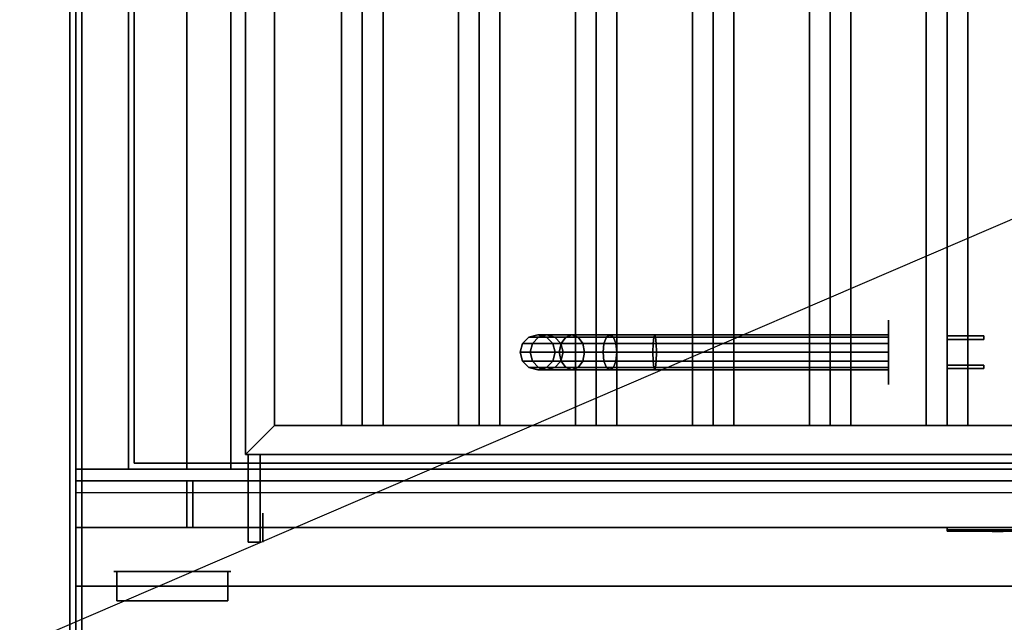
# Model space of a CAD drawing. Extents: x -43 to 43, y -18.5 to 18.5.
# Drawn here: x -5.9 to 11, y -2.1 to 8.2 of the extents above; entities that cross this region are included whole.
import ezdxf

# ---------------------------------------------------------------- set-up
doc = ezdxf.new("R2010")
doc.units = 0
doc.layers.get('DEFPOINTS').update_dxf_attribs({"linetype": 'CONTINUOUS'})
for name, color, linetype in [('3D', 254, 'CONTINUOUS'), ('3D-BLACK', 250, 'CONTINUOUS'), ('3D-BRASS', 41, 'CONTINUOUS'), ('3D-COLDROLL', 252, 'CONTINUOUS'), ('3D-FLAT', 7, 'CONTINUOUS'), ('3D-LOGO-SS', 4, 'CONTINUOUS'), ('3D-NON', 43, 'CONTINUOUS'), ('3D-RED', 1, 'CONTINUOUS')]:
    doc.layers.add(name, color=color, linetype=linetype)

msp = doc.modelspace()

# ---------------------------------------------------------------- linework, layer by layer
at = {"layer": '3D', "extrusion": (-1, 0, 0)}
msp.add_circle((0.5, 64.5, 1.7), 0.25, dxfattribs=at)
at = {"layer": '3D'}
for points in [[(0, 13.75, 64.146), (-0.354, 13.75, 64.5), (-0.354, 1.25, 64.5), (0, 1.25, 64.146)], [(-0.354, 13.75, 64.5), (0, 13.75, 64.854), (0, 1.25, 64.854), (-0.354, 1.25, 64.5)], [(0.354, 13.75, 64.5), (0, 13.75, 64.854), (0, 1.25, 64.854), (0.354, 1.25, 64.5)], [(0, 13.75, 64.146), (0.354, 13.75, 64.5), (0.354, 1.25, 64.5), (0, 1.25, 64.146)], [(2, 13.75, 64.146), (1.646, 13.75, 64.5), (1.646, 1.25, 64.5), (2, 1.25, 64.146)], [(1.646, 13.75, 64.5), (2, 13.75, 64.854), (2, 1.25, 64.854), (1.646, 1.25, 64.5)], [(2.354, 13.75, 64.5), (2, 13.75, 64.854), (2, 1.25, 64.854), (2.354, 1.25, 64.5)], [(2, 13.75, 64.146), (2.354, 13.75, 64.5), (2.354, 1.25, 64.5), (2, 1.25, 64.146)], [(4, 13.75, 64.146), (3.646, 13.75, 64.5), (3.646, 1.25, 64.5), (4, 1.25, 64.146)], [(3.646, 13.75, 64.5), (4, 13.75, 64.854), (4, 1.25, 64.854), (3.646, 1.25, 64.5)], [(4.354, 13.75, 64.5), (4, 13.75, 64.854), (4, 1.25, 64.854), (4.354, 1.25, 64.5)], [(4, 13.75, 64.146), (4.354, 13.75, 64.5), (4.354, 1.25, 64.5), (4, 1.25, 64.146)], [(6, 13.75, 64.146), (5.646, 13.75, 64.5), (5.646, 1.25, 64.5), (6, 1.25, 64.146)], [(5.646, 13.75, 64.5), (6, 13.75, 64.854), (6, 1.25, 64.854), (5.646, 1.25, 64.5)], [(6.354, 13.75, 64.5), (6, 13.75, 64.854), (6, 1.25, 64.854), (6.354, 1.25, 64.5)], [(6, 13.75, 64.146), (6.354, 13.75, 64.5), (6.354, 1.25, 64.5), (6, 1.25, 64.146)], [(8, 13.75, 64.146), (7.646, 13.75, 64.5), (7.646, 1.25, 64.5), (8, 1.25, 64.146)], [(7.646, 13.75, 64.5), (8, 13.75, 64.854), (8, 1.25, 64.854), (7.646, 1.25, 64.5)], [(8.354, 13.75, 64.5), (8, 13.75, 64.854), (8, 1.25, 64.854), (8.354, 1.25, 64.5)], [(8, 13.75, 64.146), (8.354, 13.75, 64.5), (8.354, 1.25, 64.5), (8, 1.25, 64.146)], [(10, 13.75, 64.146), (9.646, 13.75, 64.5), (9.646, 1.25, 64.5), (10, 1.25, 64.146)], [(9.646, 13.75, 64.5), (10, 13.75, 64.854), (10, 1.25, 64.854), (9.646, 1.25, 64.5)], [(10.354, 13.75, 64.5), (10, 13.75, 64.854), (10, 1.25, 64.854), (10.354, 1.25, 64.5)], [(10, 13.75, 64.146), (10.354, 13.75, 64.5), (10.354, 1.25, 64.5), (10, 1.25, 64.146)], [(-1.5, 1.25, 64), (-2, 0.75, 64), (-2, 0.75, 65), (-1.5, 1.25, 65)], [(-1.5, 1.25, 64), (-2, 0.75, 64), (-2, 0.75, 65), (-1.5, 1.25, 65)], [(42.9, -0.5, 58), (-4.9, -0.5, 58), (-4.9, -1.5, 57), (42.9, -1.5, 57)]]:
    msp.add_3dface(points, dxfattribs=at)
at = {"layer": '3D-BLACK', "extrusion": (1, 0, 0)}
msp.add_circle((2.5, 1, 9), 0.55, dxfattribs=at)
at = {"layer": '3D-BLACK'}
for points in [[(2.74, 2.65, 2.974), (2.85, 2.76, 2.985), (2.85, 2.76, 4), (2.74, 2.65, 4)], [(2.908, 2.65, 2.133), (3.011, 2.76, 2.176), (2.85, 2.76, 2.985), (2.74, 2.65, 2.974)], [(2.85, 2.76, 2.985), (3, 2.8, 3), (3, 2.8, 4), (2.85, 2.76, 4)], [(3.011, 2.76, 2.176), (3.152, 2.8, 2.235), (3, 2.8, 3), (2.85, 2.76, 2.985)], [(3.398, 2.65, 1.398), (3.478, 2.76, 1.478), (3.011, 2.76, 2.176), (2.908, 2.65, 2.133)], [(3, 2.8, 3), (3.15, 2.76, 3.015), (3.15, 2.76, 4), (3, 2.8, 4)], [(3.152, 2.8, 2.235), (3.294, 2.76, 2.293), (3.15, 2.76, 3.015), (3, 2.8, 3)], [(3.478, 2.76, 1.478), (3.586, 2.8, 1.586), (3.152, 2.8, 2.235), (3.011, 2.76, 2.176)], [(3.15, 2.76, 3.015), (3.26, 2.65, 3.026), (3.26, 2.65, 4), (3.15, 2.76, 4)], [(3.294, 2.76, 2.293), (3.397, 2.65, 2.336), (3.26, 2.65, 3.026), (3.15, 2.76, 3.015)], [(3.586, 2.8, 1.586), (3.694, 2.76, 1.694), (3.294, 2.76, 2.293), (3.152, 2.8, 2.235)], [(3.694, 2.76, 1.694), (3.773, 2.65, 1.773), (3.397, 2.65, 2.336), (3.294, 2.76, 2.293)], [(4.133, 2.65, 0.908), (4.176, 2.76, 1.011), (3.478, 2.76, 1.478), (3.398, 2.65, 1.398)], [(4.176, 2.76, 1.011), (4.235, 2.8, 1.152), (3.586, 2.8, 1.586), (3.478, 2.76, 1.478)], [(4.235, 2.8, 1.152), (4.293, 2.76, 1.294), (3.694, 2.76, 1.694), (3.586, 2.8, 1.586)], [(4.293, 2.76, 1.294), (4.336, 2.65, 1.397), (3.773, 2.65, 1.773), (3.694, 2.76, 1.694)], [(4.974, 2.65, 0.74), (4.985, 2.76, 0.85), (4.176, 2.76, 1.011), (4.133, 2.65, 0.908)], [(4.985, 2.76, 0.85), (5, 2.8, 1), (4.235, 2.8, 1.152), (4.176, 2.76, 1.011)], [(5, 2.8, 1), (5.015, 2.76, 1.15), (4.293, 2.76, 1.294), (4.235, 2.8, 1.152)], [(5.015, 2.76, 1.15), (5.026, 2.65, 1.26), (4.336, 2.65, 1.397), (4.293, 2.76, 1.294)], [(9, 2.65, 0.74), (9, 2.76, 0.85), (4.985, 2.76, 0.85), (4.974, 2.65, 0.74)], [(9, 2.76, 0.85), (9, 2.8, 1), (5, 2.8, 1), (4.985, 2.76, 0.85)], [(9, 2.8, 1), (9, 2.76, 1.15), (5.015, 2.76, 1.15), (5, 2.8, 1)], [(9, 2.76, 1.15), (9, 2.65, 1.26), (5.026, 2.65, 1.26), (5.015, 2.76, 1.15)], [(2.7, 2.5, 2.97), (2.74, 2.65, 2.974), (2.74, 2.65, 4), (2.7, 2.5, 4)], [(2.87, 2.5, 2.118), (2.908, 2.65, 2.133), (2.74, 2.65, 2.974), (2.7, 2.5, 2.97)], [(3.369, 2.5, 1.369), (3.398, 2.65, 1.398), (2.908, 2.65, 2.133), (2.87, 2.5, 2.118)], [(3.26, 2.65, 3.026), (3.3, 2.5, 3.03), (3.3, 2.5, 4), (3.26, 2.65, 4)], [(3.397, 2.65, 2.336), (3.435, 2.5, 2.352), (3.3, 2.5, 3.03), (3.26, 2.65, 3.026)], [(4.118, 2.5, 0.87), (4.133, 2.65, 0.908), (3.398, 2.65, 1.398), (3.369, 2.5, 1.369)], [(3.773, 2.65, 1.773), (3.802, 2.5, 1.802), (3.435, 2.5, 2.352), (3.397, 2.65, 2.336)], [(4.336, 2.65, 1.397), (4.352, 2.5, 1.435), (3.802, 2.5, 1.802), (3.773, 2.65, 1.773)], [(4.97, 2.5, 0.7), (4.974, 2.65, 0.74), (4.133, 2.65, 0.908), (4.118, 2.5, 0.87)], [(5.026, 2.65, 1.26), (5.03, 2.5, 1.3), (4.352, 2.5, 1.435), (4.336, 2.65, 1.397)], [(9, 2.5, 0.7), (9, 2.65, 0.74), (4.974, 2.65, 0.74), (4.97, 2.5, 0.7)], [(9, 2.65, 1.26), (9, 2.5, 1.3), (5.03, 2.5, 1.3), (5.026, 2.65, 1.26)], [(2.74, 2.35, 2.974), (2.7, 2.5, 2.97), (2.7, 2.5, 4), (2.74, 2.35, 4)], [(2.908, 2.35, 2.133), (2.87, 2.5, 2.118), (2.7, 2.5, 2.97), (2.74, 2.35, 2.974)], [(3.398, 2.35, 1.398), (3.369, 2.5, 1.369), (2.87, 2.5, 2.118), (2.908, 2.35, 2.133)], [(3.3, 2.5, 3.03), (3.26, 2.35, 3.026), (3.26, 2.35, 4), (3.3, 2.5, 4)], [(3.435, 2.5, 2.352), (3.397, 2.35, 2.336), (3.26, 2.35, 3.026), (3.3, 2.5, 3.03)], [(4.133, 2.35, 0.908), (4.118, 2.5, 0.87), (3.369, 2.5, 1.369), (3.398, 2.35, 1.398)], [(3.802, 2.5, 1.802), (3.773, 2.35, 1.773), (3.397, 2.35, 2.336), (3.435, 2.5, 2.352)], [(4.352, 2.5, 1.435), (4.336, 2.35, 1.397), (3.773, 2.35, 1.773), (3.802, 2.5, 1.802)], [(4.974, 2.35, 0.74), (4.97, 2.5, 0.7), (4.118, 2.5, 0.87), (4.133, 2.35, 0.908)], [(5.03, 2.5, 1.3), (5.026, 2.35, 1.26), (4.336, 2.35, 1.397), (4.352, 2.5, 1.435)], [(9, 2.35, 0.74), (9, 2.5, 0.7), (4.97, 2.5, 0.7), (4.974, 2.35, 0.74)], [(9, 2.5, 1.3), (9, 2.35, 1.26), (5.026, 2.35, 1.26), (5.03, 2.5, 1.3)], [(2.85, 2.24, 2.985), (2.74, 2.35, 2.974), (2.74, 2.35, 4), (2.85, 2.24, 4)], [(3.011, 2.24, 2.176), (2.908, 2.35, 2.133), (2.74, 2.35, 2.974), (2.85, 2.24, 2.985)], [(3, 2.2, 3), (2.85, 2.24, 2.985), (2.85, 2.24, 4), (3, 2.2, 4)], [(3.152, 2.2, 2.235), (3.011, 2.24, 2.176), (2.85, 2.24, 2.985), (3, 2.2, 3)], [(3.478, 2.24, 1.478), (3.398, 2.35, 1.398), (2.908, 2.35, 2.133), (3.011, 2.24, 2.176)], [(3.15, 2.24, 3.015), (3, 2.2, 3), (3, 2.2, 4), (3.15, 2.24, 4)], [(3.294, 2.24, 2.293), (3.152, 2.2, 2.235), (3, 2.2, 3), (3.15, 2.24, 3.015)], [(3.586, 2.2, 1.586), (3.478, 2.24, 1.478), (3.011, 2.24, 2.176), (3.152, 2.2, 2.235)], [(3.26, 2.35, 3.026), (3.15, 2.24, 3.015), (3.15, 2.24, 4), (3.26, 2.35, 4)], [(3.397, 2.35, 2.336), (3.294, 2.24, 2.293), (3.15, 2.24, 3.015), (3.26, 2.35, 3.026)], [(3.694, 2.24, 1.694), (3.586, 2.2, 1.586), (3.152, 2.2, 2.235), (3.294, 2.24, 2.293)], [(3.773, 2.35, 1.773), (3.694, 2.24, 1.694), (3.294, 2.24, 2.293), (3.397, 2.35, 2.336)], [(4.176, 2.24, 1.011), (4.133, 2.35, 0.908), (3.398, 2.35, 1.398), (3.478, 2.24, 1.478)], [(4.235, 2.2, 1.152), (4.176, 2.24, 1.011), (3.478, 2.24, 1.478), (3.586, 2.2, 1.586)], [(4.293, 2.24, 1.294), (4.235, 2.2, 1.152), (3.586, 2.2, 1.586), (3.694, 2.24, 1.694)], [(4.336, 2.35, 1.397), (4.293, 2.24, 1.294), (3.694, 2.24, 1.694), (3.773, 2.35, 1.773)], [(4.985, 2.24, 0.85), (4.974, 2.35, 0.74), (4.133, 2.35, 0.908), (4.176, 2.24, 1.011)], [(5, 2.2, 1), (4.985, 2.24, 0.85), (4.176, 2.24, 1.011), (4.235, 2.2, 1.152)], [(5.015, 2.24, 1.15), (5, 2.2, 1), (4.235, 2.2, 1.152), (4.293, 2.24, 1.294)], [(5.026, 2.35, 1.26), (5.015, 2.24, 1.15), (4.293, 2.24, 1.294), (4.336, 2.35, 1.397)], [(9, 2.24, 0.85), (9, 2.35, 0.74), (4.974, 2.35, 0.74), (4.985, 2.24, 0.85)], [(9, 2.2, 1), (9, 2.24, 0.85), (4.985, 2.24, 0.85), (5, 2.2, 1)], [(9, 2.24, 1.15), (9, 2.2, 1), (5, 2.2, 1), (5.015, 2.24, 1.15)], [(9, 2.35, 1.26), (9, 2.24, 1.15), (5.015, 2.24, 1.15), (5.026, 2.35, 1.26)], [(10, -0.54, 72.46), (16, -0.54, 72.46), (16, -0.54, 73.54), (10, -0.54, 73.54)]]:
    msp.add_3dface(points, dxfattribs=at)
at = {"layer": '3D-BLACK', "invisible_edges": 14}
msp.add_3dface([(-4.9, 0.1, 70), (30.9, 0.1, 70), (30.9, 0.1, 76), (-4.9, 0.1, 76)], dxfattribs=at)
at = {"layer": '3D-BRASS', "extrusion": (1, 0, 0)}
msp.add_circle((2.5, 1.343, 10), 0.095, dxfattribs=at)
at = {"layer": '3D-BRASS'}
for points in [[(10, 2.78, 1), (10.63, 2.78, 1), (10.63, 2.72, 1), (10, 2.72, 1)], [(10, 2.78, 0.75), (10.63, 2.78, 0.75), (10.63, 2.78, 1), (10, 2.78, 1)], [(10, 2.72, 0.75), (10.63, 2.72, 0.75), (10.63, 2.78, 0.75), (10, 2.78, 0.75)], [(10, 2.72, 1), (10.63, 2.72, 1), (10.63, 2.72, 0.75), (10, 2.72, 0.75)], [(10, 2.28, 0.715), (10.63, 2.28, 0.715), (10.63, 2.28, 1.035), (10, 2.28, 1.035)], [(10, 2.22, 0.715), (10.63, 2.22, 0.715), (10.63, 2.28, 0.715), (10, 2.28, 0.715)], [(10, 2.28, 1.035), (10.63, 2.28, 1.035), (10.63, 2.22, 1.035), (10, 2.22, 1.035)], [(10, 2.22, 1.035), (10.63, 2.22, 1.035), (10.63, 2.22, 0.715), (10, 2.22, 0.715)]]:
    msp.add_3dface(points, dxfattribs=at)
at = {"layer": '3D-COLDROLL'}
for points in [[(-4.8, 16.3, 35), (-4.8, -6.25, 35), (-4.8, -6.25, 36), (-4.8, 16.3, 36)], [(42.8, 16.3, 36), (-4.8, 16.3, 36), (-4.8, -6.25, 36), (42.8, -6.25, 36)], [(42.8, 16.3, 35), (-4.8, 16.3, 35), (-4.8, -6.25, 35), (42.8, -6.25, 35)]]:
    msp.add_3dface(points, dxfattribs=at)
at = {"layer": '3D-FLAT'}
for points in [[(43, 18.5, 25), (-5, 18.5, 25), (-5, -14.25, 25), (43, -14.25, 25)], [(43, 18.5, 27), (-5, 18.5, 27), (-5, -14.25, 27), (43, -14.25, 27)], [(42.9, 18.5, 24.9), (-4.9, 18.5, 24.9), (-4.9, -12.25, 24.9), (42.9, -12.25, 24.9)], [(42.9, 18.5, 3), (-4.9, 18.5, 3), (-4.9, -12.25, 3), (42.9, -12.25, 3)], [(30.9, 18.4, 76), (30.9, 0.5, 76), (-4.9, 0.5, 76), (-4.9, 18.4, 76)], [(-4.9, 18.4, 58.1), (-4.9, 0.5, 58.1), (30.9, 0.5, 58.1), (30.9, 18.4, 58.1)], [(43, 16.5, 35), (-5, 16.5, 35), (-5, -10.5, 35), (43, -10.5, 35)], [(27, 16.5, 70), (27, 0.5, 70), (-3, 0.5, 70), (-3, 16.5, 70)], [(-3, 16.5, 60), (-3, 0.5, 60), (27, 0.5, 60), (27, 16.5, 60)], [(41.9, 15.4, 57), (41.9, 0.6, 57), (-3.9, 0.6, 57), (-3.9, 15.4, 57)], [(41.9, 15.4, 58), (41.9, 0.6, 58), (-3.9, 0.6, 58), (-3.9, 15.4, 58)], [(-2.25, 14.75, 66), (-3, 14.75, 66), (-3, 0.5, 66), (-2.25, 0.5, 66)], [(-2.25, 14.75, 62), (-3, 14.75, 62), (-3, 0.5, 62), (-2.25, 0.5, 62)], [(-1.5, 13.75, 65), (-2, 14.25, 65), (-2, 0.75, 65), (-1.5, 1.25, 65)], [(-1.5, 13.75, 64), (-2, 14.25, 64), (-2, 0.75, 64), (-1.5, 1.25, 64)], [(-1.5, 1.25, 65), (-2, 0.75, 65), (26, 0.75, 65), (25.5, 1.25, 65)], [(-1.5, 1.25, 64), (-2, 0.75, 64), (26, 0.75, 64), (25.5, 1.25, 64)], [(-1.75, 0.75, 64.75), (-1.95, 0.75, 64.75), (-1.95, -0.75, 64.75), (-1.75, -0.75, 64.75)], [(-1.75, 0.75, 64.25), (-1.95, 0.75, 64.25), (-1.95, -0.75, 64.25), (-1.75, -0.75, 64.25)], [(-3, 0.3, 70), (-3, -0.5, 70), (-4.9, -0.5, 70), (-4.9, 0.3, 70)], [(-3, 0.3, 58), (-3, -0.5, 58), (-4.9, -0.5, 58), (-4.9, 0.3, 58)], [(30.9, 0.3, 76), (30.9, -0.5, 76), (-4.9, -0.5, 76), (-4.9, 0.3, 76)], [(-4.9, 0.3, 70), (-4.9, -0.5, 70), (30.9, -0.5, 70), (30.9, 0.3, 70)], [(26.9, 0.3, 60), (-2.9, 0.3, 60), (-2.9, -0.5, 60), (26.9, -0.5, 60)], [(26.9, 0.3, 58), (-2.9, 0.3, 58), (-2.9, -0.5, 58), (26.9, -0.5, 58)]]:
    msp.add_3dface(points, dxfattribs=at)
for points, invisible_edges in [([(-4.9, 16.5, 58), (-4, 15.5, 58), (-4, 0.5, 58), (-4.9, -0.5, 58)], 5), ([(-4.9, -8.5, 38.5), (-4.8, -8.5, 38.5), (-4.8, 16.4, 38.5), (-4.9, 16.4, 38.5)], 1), ([(-4.9, 16.4, 35), (-4.8, 16.4, 35), (-4.8, -10.5, 35), (-4.9, -10.5, 35)], 4), ([(-4.9, -0.5, 58), (-4, 0.5, 58), (42, 0.5, 58), (42.9, -0.5, 58)], 5)]:
    msp.add_3dface(points, dxfattribs=dict(at, invisible_edges=invisible_edges))
at = {"layer": '3D-LOGO-SS'}
for points in [[(10, -0.5, 72.46), (10, -0.56, 72.46), (16, -0.56, 72.46), (16, -0.5, 72.46)], [(16, -0.5, 73.54), (16, -0.56, 73.54), (10, -0.56, 73.54), (10, -0.5, 73.54)], [(10, -0.5, 73.54), (10, -0.56, 73.54), (10, -0.56, 72.46), (10, -0.5, 72.46)], [(10.486, -0.56, 73.436), (10.486, -0.56, 73.436), (10.726, -0.56, 73.436)], [(10.744, -0.56, 72.536), (10.744, -0.56, 72.536), (11.002, -0.56, 72.536)]]:
    msp.add_3dface(points, dxfattribs=at)
for points, invisible_edges in [([(10, -0.56, 73.54), (10.486, -0.56, 73.436), (10.744, -0.56, 72.536), (10, -0.56, 72.46)], 5), ([(10, -0.56, 73.54), (10.486, -0.56, 73.436), (15.733, -0.56, 73.436), (16, -0.56, 73.54)], 7), ([(10, -0.56, 72.46), (10.744, -0.56, 72.536), (15.733, -0.56, 72.536), (16, -0.56, 72.46)], 7), ([(10.726, -0.56, 73.436), (10.873, -0.56, 72.863), (11.02, -0.56, 73.436), (10.726, -0.56, 73.436)], 4)]:
    msp.add_3dface(points, dxfattribs=dict(at, invisible_edges=invisible_edges))
at = {"layer": '3D-NON'}
for points in [[(-5, 18.5, 27), (-5, -14.25, 27), (-5, -14.25, 25), (-5, 18.5, 25)], [(-4.9, 18.5, 3), (-4.9, -12.25, 3), (-4.9, -12.25, 24.9), (-4.9, 18.5, 24.9)], [(-4.9, 18.4, 27), (-4.9, 18.4, 35), (-4.9, -10.5, 35), (-4.9, -10.5, 27)], [(-4.9, 18.4, 76), (-4.9, 0.5, 76), (-4.9, 0.5, 58.1), (-4.9, 18.4, 58.1)], [(-3, 16.5, 70), (-3, 0.5, 70), (-3, 0.5, 60), (-3, 16.5, 60)], [(-4, 15.5, 57), (-4, 15.5, 58), (-4, 0.5, 58), (-4, 0.5, 57)], [(-3.9, 15.4, 58), (-3.9, 0.6, 58), (-3.9, 0.6, 57), (-3.9, 15.4, 57)], [(-3, 14.75, 62), (-3, 0.5, 62), (-3, 0.5, 66), (-3, 14.75, 66)], [(-2.25, 14.75, 62), (-2.25, 0.5, 62), (-2.25, 0.5, 66), (-2.25, 14.75, 66)], [(-2, 14.25, 64), (-2, 0.75, 64), (-2, 0.75, 65), (-2, 14.25, 65)], [(-1.5, 13.75, 64), (-1.5, 1.25, 64), (-1.5, 1.25, 65), (-1.5, 13.75, 65)], [(-1.5, 1.25, 64), (25.5, 1.25, 64), (25.5, 1.25, 65), (-1.5, 1.25, 65)], [(0, 1.25, 64.146), (0.354, 1.25, 64.5), (0, 1.25, 64.854), (-0.354, 1.25, 64.5)], [(2, 1.25, 64.146), (2.354, 1.25, 64.5), (2, 1.25, 64.854), (1.646, 1.25, 64.5)], [(4, 1.25, 64.146), (4.354, 1.25, 64.5), (4, 1.25, 64.854), (3.646, 1.25, 64.5)], [(6, 1.25, 64.146), (6.354, 1.25, 64.5), (6, 1.25, 64.854), (5.646, 1.25, 64.5)], [(8, 1.25, 64.146), (8.354, 1.25, 64.5), (8, 1.25, 64.854), (7.646, 1.25, 64.5)], [(10, 1.25, 64.146), (10.354, 1.25, 64.5), (10, 1.25, 64.854), (9.646, 1.25, 64.5)], [(-2, 0.75, 64), (26, 0.75, 64), (26, 0.75, 65), (-2, 0.75, 65)], [(-1.95, 0.75, 64.25), (-1.95, -0.75, 64.25), (-1.95, -0.75, 64.75), (-1.95, 0.75, 64.75)], [(-1.75, 0.75, 64.25), (-1.95, 0.75, 64.25), (-1.95, 0.75, 64.75), (-1.75, 0.75, 64.75)], [(-1.75, 0.75, 64.25), (-1.75, -0.75, 64.25), (-1.75, -0.75, 64.75), (-1.75, 0.75, 64.75)], [(41.9, 0.6, 58), (-3.9, 0.6, 58), (-3.9, 0.6, 57), (41.9, 0.6, 57)], [(-4, 0.5, 57), (-4, 0.5, 58), (42, 0.5, 58), (42, 0.5, 57)], [(-2.25, 0.5, 62), (-3, 0.5, 62), (-3, 0.5, 66), (-2.25, 0.5, 66)], [(-3, 0.3, 58), (-4.9, 0.3, 58), (-4.9, 0.3, 70), (-3, 0.3, 70)], [(-4.9, 0.3, 58), (-4.9, -0.5, 58), (-4.9, -0.5, 70), (-4.9, 0.3, 70)], [(-4.9, 0.3, 76), (-4.9, -0.5, 76), (-4.9, -0.5, 70), (-4.9, 0.3, 70)], [(-3, 0.3, 58), (-3, -0.5, 58), (-3, -0.5, 70), (-3, 0.3, 70)], [(-2.9, 0.3, 58), (-2.9, -0.5, 58), (-2.9, -0.5, 60), (-2.9, 0.3, 60)], [(26.9, 0.3, 58), (-2.9, 0.3, 58), (-2.9, 0.3, 60), (26.9, 0.3, 60)], [(-3, -0.5, 58), (-4.9, -0.5, 58), (-4.9, -0.5, 70), (-3, -0.5, 70)], [(26.9, -0.5, 58), (-2.9, -0.5, 58), (-2.9, -0.5, 60), (26.9, -0.5, 60)], [(-1.75, -0.75, 64.25), (-1.95, -0.75, 64.25), (-1.95, -0.75, 64.75), (-1.75, -0.75, 64.75)], [(42.9, -1.5, 57), (-4.9, -1.5, 57), (-4.9, -1.5, 56), (42.9, -1.5, 56)]]:
    msp.add_3dface(points, dxfattribs=at)
for points, invisible_edges in [([(-4.9, 16.5, 57), (-4.9, 16.5, 54), (-4.9, -1.5, 56), (-4.9, -1.5, 57)], 8), ([(-4.9, 16.5, 58), (-4.9, 16.5, 57), (-4.9, -1.5, 57), (-4.9, -0.5, 58)], 2), ([(-4.9, 16.4, 35), (-4.9, -8.5, 35), (-4.9, -8.5, 38.5), (-4.9, 16.4, 38.5)], 15), ([(-4.8, 16.4, 35), (-4.8, -8.5, 35), (-4.8, -8.5, 38.5), (-4.8, 16.4, 38.5)], 15), ([(-4.9, 0.5, 76), (30.9, 0.5, 76), (27, 0.5, 70), (-3, 0.5, 70)], 10), ([(-4.9, 0.5, 76), (-4.9, 0.5, 58.1), (-3, 0.5, 60), (-3, 0.5, 70)], 10), ([(-4.9, 0.5, 58.1), (30.9, 0.5, 58.1), (27, 0.5, 60), (-3, 0.5, 60)], 10), ([(-4.9, -0.5, 70), (-2, -0.5, 70), (-2, -0.5, 76), (-4.9, -0.5, 76)], 15), ([(-2, -0.5, 73), (-1.25, -0.5, 72.15), (-1.25, -0.5, 70.4), (-2, -0.5, 70)], 13), ([(0, -0.5, 73), (-0.75, -0.5, 72.15), (-1.25, -0.5, 72.15), (-2, -0.5, 73)], 13), ([(-2, -0.5, 70), (-1.25, -0.5, 70.4), (-0.75, -0.5, 70.4), (0, -0.5, 70)], 13), ([(-2, -0.5, 73), (-1.25, -0.5, 73.85), (-0.75, -0.5, 73.85), (0, -0.5, 73)], 13), ([(-2, -0.5, 76), (-1.25, -0.5, 75.6), (-1.25, -0.5, 73.85), (-2, -0.5, 73)], 13), ([(0, -0.5, 76), (-0.75, -0.5, 75.6), (-1.25, -0.5, 75.6), (-2, -0.5, 76)], 13), ([(0, -0.5, 70), (-0.75, -0.5, 70.4), (-0.75, -0.5, 72.15), (0, -0.5, 73)], 13), ([(0, -0.5, 73), (-0.75, -0.5, 73.85), (-0.75, -0.5, 75.6), (0, -0.5, 76)], 13), ([(0, -0.5, 73), (0.75, -0.5, 73.85), (1.25, -0.5, 73.85), (2, -0.5, 73)], 13), ([(0, -0.5, 76), (0.75, -0.5, 75.6), (0.75, -0.5, 73.85), (0, -0.5, 73)], 13), ([(2, -0.5, 76), (1.25, -0.5, 75.6), (0.75, -0.5, 75.6), (0, -0.5, 76)], 13), ([(0, -0.5, 73), (0.75, -0.5, 72.15), (0.75, -0.5, 70.4), (0, -0.5, 70)], 13), ([(2, -0.5, 73), (1.25, -0.5, 72.15), (0.75, -0.5, 72.15), (0, -0.5, 73)], 13), ([(0, -0.5, 70), (0.75, -0.5, 70.4), (1.25, -0.5, 70.4), (2, -0.5, 70)], 13), ([(2, -0.5, 73), (1.25, -0.5, 73.85), (1.25, -0.5, 75.6), (2, -0.5, 76)], 13), ([(2, -0.5, 70), (1.25, -0.5, 70.4), (1.25, -0.5, 72.15), (2, -0.5, 73)], 13), ([(2, -0.5, 73), (2.75, -0.5, 73.85), (3.25, -0.5, 73.85), (4, -0.5, 73)], 13), ([(2, -0.5, 76), (2.75, -0.5, 75.6), (2.75, -0.5, 73.85), (2, -0.5, 73)], 13), ([(4, -0.5, 76), (3.25, -0.5, 75.6), (2.75, -0.5, 75.6), (2, -0.5, 76)], 13), ([(2, -0.5, 73), (2.75, -0.5, 72.15), (2.75, -0.5, 70.4), (2, -0.5, 70)], 13), ([(4, -0.5, 73), (3.25, -0.5, 72.15), (2.75, -0.5, 72.15), (2, -0.5, 73)], 13), ([(2, -0.5, 70), (2.75, -0.5, 70.4), (3.25, -0.5, 70.4), (4, -0.5, 70)], 13), ([(4, -0.5, 73), (3.25, -0.5, 73.85), (3.25, -0.5, 75.6), (4, -0.5, 76)], 13), ([(4, -0.5, 70), (3.25, -0.5, 70.4), (3.25, -0.5, 72.15), (4, -0.5, 73)], 13), ([(4, -0.5, 73), (4.75, -0.5, 73.85), (5.25, -0.5, 73.85), (6, -0.5, 73)], 13), ([(4, -0.5, 76), (4.75, -0.5, 75.6), (4.75, -0.5, 73.85), (4, -0.5, 73)], 13), ([(6, -0.5, 76), (5.25, -0.5, 75.6), (4.75, -0.5, 75.6), (4, -0.5, 76)], 13), ([(4, -0.5, 73), (4.75, -0.5, 72.15), (4.75, -0.5, 70.4), (4, -0.5, 70)], 13), ([(6, -0.5, 73), (5.25, -0.5, 72.15), (4.75, -0.5, 72.15), (4, -0.5, 73)], 13), ([(4, -0.5, 70), (4.75, -0.5, 70.4), (5.25, -0.5, 70.4), (6, -0.5, 70)], 13), ([(6, -0.5, 73), (5.25, -0.5, 73.85), (5.25, -0.5, 75.6), (6, -0.5, 76)], 13), ([(6, -0.5, 70), (5.25, -0.5, 70.4), (5.25, -0.5, 72.15), (6, -0.5, 73)], 13), ([(6, -0.5, 73), (6.75, -0.5, 73.85), (7.25, -0.5, 73.85), (8, -0.5, 73)], 13), ([(6, -0.5, 76), (6.75, -0.5, 75.6), (6.75, -0.5, 73.85), (6, -0.5, 73)], 13), ([(8, -0.5, 76), (7.25, -0.5, 75.6), (6.75, -0.5, 75.6), (6, -0.5, 76)], 13), ([(6, -0.5, 73), (6.75, -0.5, 72.15), (6.75, -0.5, 70.4), (6, -0.5, 70)], 13), ([(8, -0.5, 73), (7.25, -0.5, 72.15), (6.75, -0.5, 72.15), (6, -0.5, 73)], 13), ([(6, -0.5, 70), (6.75, -0.5, 70.4), (7.25, -0.5, 70.4), (8, -0.5, 70)], 13), ([(8, -0.5, 73), (7.25, -0.5, 73.85), (7.25, -0.5, 75.6), (8, -0.5, 76)], 13), ([(8, -0.5, 70), (7.25, -0.5, 70.4), (7.25, -0.5, 72.15), (8, -0.5, 73)], 13), ([(8, -0.5, 73), (8.75, -0.5, 73.85), (9.25, -0.5, 73.85), (10, -0.5, 73)], 13), ([(8, -0.5, 76), (8.75, -0.5, 75.6), (8.75, -0.5, 73.85), (8, -0.5, 73)], 13), ([(10, -0.5, 76), (9.25, -0.5, 75.6), (8.75, -0.5, 75.6), (8, -0.5, 76)], 13), ([(8, -0.5, 73), (8.75, -0.5, 72.15), (8.75, -0.5, 70.4), (8, -0.5, 70)], 13), ([(10, -0.5, 73), (9.25, -0.5, 72.15), (8.75, -0.5, 72.15), (8, -0.5, 73)], 13), ([(8, -0.5, 70), (8.75, -0.5, 70.4), (9.25, -0.5, 70.4), (10, -0.5, 70)], 13), ([(10, -0.5, 73), (9.25, -0.5, 73.85), (9.25, -0.5, 75.6), (10, -0.5, 76)], 13), ([(10, -0.5, 70), (9.25, -0.5, 70.4), (9.25, -0.5, 72.15), (10, -0.5, 73)], 13), ([(10, -0.5, 73), (10.75, -0.5, 73.85), (11.25, -0.5, 73.85), (12, -0.5, 73)], 13), ([(10, -0.5, 76), (10.75, -0.5, 75.6), (10.75, -0.5, 73.85), (10, -0.5, 73)], 13), ([(12, -0.5, 76), (11.25, -0.5, 75.6), (10.75, -0.5, 75.6), (10, -0.5, 76)], 13), ([(10, -0.5, 73), (10.75, -0.5, 72.15), (10.75, -0.5, 70.4), (10, -0.5, 70)], 13), ([(12, -0.5, 73), (11.25, -0.5, 72.15), (10.75, -0.5, 72.15), (10, -0.5, 73)], 13), ([(10, -0.5, 70), (10.75, -0.5, 70.4), (11.25, -0.5, 70.4), (12, -0.5, 70)], 13)]:
    msp.add_3dface(points, dxfattribs=dict(at, invisible_edges=invisible_edges))
at = {"layer": '3D-RED', "extrusion": (0, -1, 0)}
msp.add_circle((-3.25, 73, 1.25), 1, dxfattribs=at)
at = {"layer": '3D-RED'}
for points, invisible_edges in [([(10.866, -0.566, 73.254), (10.778, -0.566, 73.411), (10.773, -0.566, 73.454), (10.805, -0.566, 73.483)], 8), ([(10.805, -0.566, 73.483), (10.847, -0.566, 73.475), (10.866, -0.566, 73.437), (10.866, -0.566, 73.254)], 12), ([(10.928, -0.566, 73.483), (10.959, -0.566, 73.454), (10.955, -0.566, 73.411), (10.866, -0.566, 73.254)], 8), ([(10.866, -0.566, 73.254), (10.867, -0.566, 73.437), (10.886, -0.566, 73.475), (10.928, -0.566, 73.483)], 9)]:
    msp.add_3dface(points, dxfattribs=dict(at, invisible_edges=invisible_edges))
for points in [[(-4.2, -1.25, 72.75), (-2.3, -1.25, 72.75), (-2.3, -1.25, 73.25), (-4.2, -1.25, 73.25)], [(-4.2, -1.25, 72.75), (-4.2, -1.75, 72.75), (-4.2, -1.75, 73.25), (-4.2, -1.25, 73.25)], [(-4.2, -1.25, 73.25), (-4.2, -1.75, 73.25), (-2.3, -1.75, 73.25), (-2.3, -1.25, 73.25)], [(-4.2, -1.25, 72.75), (-4.2, -1.75, 72.75), (-2.3, -1.75, 72.75), (-2.3, -1.25, 72.75)], [(-2.3, -1.25, 72.75), (-2.3, -1.75, 72.75), (-2.3, -1.75, 73.25), (-2.3, -1.25, 73.25)], [(-4.2, -1.75, 72.75), (-2.3, -1.75, 72.75), (-2.3, -1.75, 73.25), (-4.2, -1.75, 73.25)]]:
    msp.add_3dface(points, dxfattribs=at)
at = {"layer": 'DEFPOINTS', "color": 6}
msp.add_line((-43, -18.5), (43, 18.5), dxfattribs=at)

doc.saveas('drawing.dxf')
